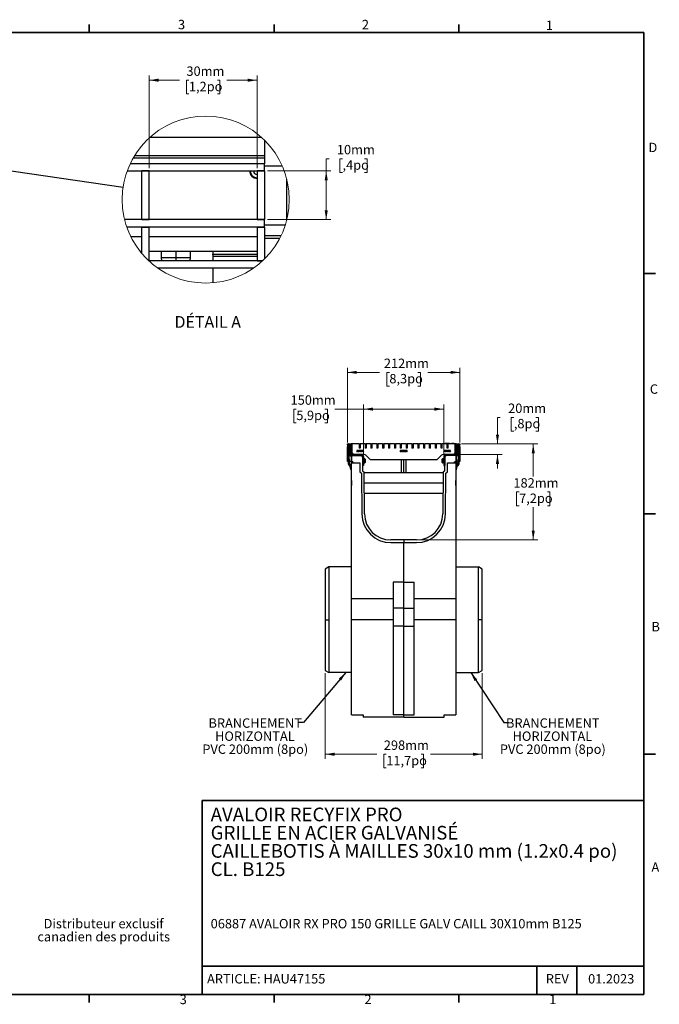
# Model space of a CAD drawing. Units: millimetres. Extents: x 88 to 2941, y 50 to 1918.
# Drawn here: x 1730 to 2941, y 51 to 1917 of the extents above; entities that cross this region are included whole.
import ezdxf

# ---------------------------------------------------------------- set-up
doc = ezdxf.new("R2010")
doc.units = ezdxf.units.MM
doc.header["$LTSCALE"] = 7
doc.styles.add('SLDTEXTSTYLE0', font='TXT', dxfattribs={"width": 0.7})
doc.dimstyles.new('SLDDIMSTYLE0', dxfattribs={"dimtxt": 17.78, "dimasz": 17.78, "dimexe": 0, "dimexo": 0.0625, "dimgap": 4.445, "dimtad": 0, "dimtih": 1, "dimtoh": 1, "dimdec": 0, "dimrnd": 1e-09, "dimzin": 12, "dimdsep": 46, "dimtxsty": 'SLDTEXTSTYLE0', "dimsah": 1, "dimcen": 0.09, "dimadec": 0, "dimazin": 3, "dimtfac": 1, "dimtdec": 4, "dimtofl": 0, "dimtmove": 0, "dimatfit": 3, "dimfxl": 1, "dimfrac": 2, "dimtolj": 1, "dimtzin": 12, "dimarcsym": 0})
doc.dimstyles.new('SLDDIMSTYLE1', dxfattribs={"dimtxt": 17.78, "dimasz": 17.78, "dimexe": 0, "dimexo": 0.0625, "dimgap": 4.445, "dimtad": 0, "dimtih": 1, "dimtoh": 1, "dimdec": 0, "dimrnd": 1e-09, "dimzin": 12, "dimdsep": 46, "dimtxsty": 'SLDTEXTSTYLE0', "dimsah": 1, "dimcen": 0.09, "dimadec": 0, "dimazin": 3, "dimtfac": 1, "dimtdec": 4, "dimtmove": 0, "dimatfit": 0, "dimfxl": 1, "dimfrac": 2, "dimtolj": 1, "dimtzin": 12, "dimarcsym": 0})
doc.dimstyles.new('SLDDIMSTYLE2', dxfattribs={"dimtxt": 0.18, "dimasz": 17.78, "dimexe": 0, "dimexo": 0.0625, "dimgap": 0, "dimtad": 0, "dimtih": 1, "dimtoh": 1, "dimdec": 0, "dimrnd": 1e-09, "dimzin": 0, "dimdsep": 46, "dimtxsty": 'Standard', "dimsah": 1, "dimcen": 0.09, "dimadec": 0, "dimazin": 0, "dimtfac": 17.78, "dimtdec": 0, "dimtofl": 0, "dimtmove": 0, "dimatfit": 3, "dimfxl": 1, "dimfrac": 2, "dimtolj": 1, "dimtzin": 0, "dimarcsym": 0})
doc.dimstyles.new('SLDDIMSTYLE3', dxfattribs={"dimtxt": 0.18, "dimasz": 17.78, "dimexe": 0, "dimexo": 0.0625, "dimgap": 0, "dimtad": 0, "dimtih": 1, "dimtoh": 1, "dimdec": 0, "dimrnd": 1e-09, "dimzin": 0, "dimdsep": 46, "dimtxsty": 'Standard', "dimblk1": 'NONE', "dimblk2": 'NONE', "dimsah": 1, "dimcen": 0.09, "dimadec": 0, "dimazin": 0, "dimtfac": 17.78, "dimtdec": 0, "dimtofl": 0, "dimtmove": 0, "dimatfit": 3, "dimldrblk": 'NONE', "dimfxl": 1, "dimfrac": 2, "dimtolj": 1, "dimtzin": 0, "dimarcsym": 0})
doc.dimstyles.new('SLDDIMSTYLE4', dxfattribs={"dimtxt": 17.78, "dimasz": 17.78, "dimexe": 0, "dimexo": 0.0625, "dimgap": 4.445, "dimtad": 0, "dimtih": 1, "dimtoh": 1, "dimdec": 0, "dimlfac": 0.142857, "dimrnd": 1e-09, "dimzin": 12, "dimdsep": 46, "dimtxsty": 'SLDTEXTSTYLE0', "dimsah": 1, "dimcen": 0.09, "dimadec": 0, "dimazin": 3, "dimtfac": 1, "dimtdec": 4, "dimtofl": 0, "dimtmove": 0, "dimatfit": 3, "dimfxl": 1, "dimfrac": 2, "dimtolj": 1, "dimtzin": 12, "dimarcsym": 0})

# ---------------------------------------------------------------- blocks, each defined once
blk = doc.blocks.new('_D_6')
at = {"color": 7, "linetype": 'Continuous', "lineweight": 0}
for p, q in [((2253.7, 1178.7), (2248.9, 1178.7)), ((2248.9, 1178.7), (2248.9, 1152.7)), ((2307.7, 1178.7), (2312.5, 1178.7)), ((2312.5, 1178.7), (2312.5, 1152.7)), ((2381.3, 1178.7), (2326.9, 1178.7)), ((2381.3, 1094.1), (2381.3, 1187.6)), ((2532.9, 1178.7), (2381.3, 1178.7)), ((2532.9, 1094.1), (2532.9, 1187.6)), ((2248.9, 1152.7), (2253.7, 1152.7)), ((2312.5, 1152.7), (2307.7, 1152.7))]:
    blk.add_line(p, q, dxfattribs=at)
at = {"color": 7, "linetype": 'Continuous', "lineweight": 18}
for points in [[(2381.3, 1178.7), (2399.1, 1175.7), (2399.1, 1181.7)], [(2532.9, 1178.7), (2515.1, 1181.7), (2515.1, 1175.7)]]:
    blk.add_solid(points, dxfattribs=at)
at = {"color": 7, "linetype": 'Continuous', "lineweight": 18, "char_height": 17.78, "attachment_point": 1, "style": 'SLDTEXTSTYLE0'}
for s, insert in [('150mm', (2242.9, 1204.8)), ('5,9po', (2253.7, 1175.7))]:
    blk.add_mtext(s, dxfattribs=dict(at, insert=insert))
blk = doc.blocks.new('_D_7')
at = {"color": 7, "linetype": 'Continuous', "lineweight": 0}
for p, q in [((2350.5, 1115.4), (2350.5, 1257.2)), ((2563.7, 1115.4), (2563.7, 1257.2)), ((2350.5, 1248.3), (2411.1, 1248.3)), ((2430, 1248.3), (2425.3, 1248.3)), ((2425.3, 1248.3), (2425.3, 1222.4)), ((2484.2, 1248.3), (2488.9, 1248.3)), ((2488.9, 1248.3), (2488.9, 1222.4)), ((2563.7, 1248.3), (2503.1, 1248.3)), ((2425.3, 1222.4), (2430, 1222.4)), ((2488.9, 1222.4), (2484.2, 1222.4))]:
    blk.add_line(p, q, dxfattribs=at)
at = {"color": 7, "linetype": 'Continuous', "lineweight": 18}
for points in [[(2350.5, 1248.3), (2368.3, 1245.4), (2368.3, 1251.3)], [(2563.7, 1248.3), (2545.9, 1251.3), (2545.9, 1245.4)]]:
    blk.add_solid(points, dxfattribs=at)
at = {"color": 7, "linetype": 'Continuous', "lineweight": 18, "char_height": 17.78, "attachment_point": 1, "style": 'SLDTEXTSTYLE0'}
for s, insert in [('212mm', (2419.6, 1274.4)), ('8,3po', (2430, 1245.3))]:
    blk.add_mtext(s, dxfattribs=dict(at, insert=insert))
blk = doc.blocks.new('_D_8')
at = {"color": 7, "linetype": 'Continuous', "lineweight": 0}
for p, q in [((2308.3, 678.4), (2308.3, 515.9)), ((2605.9, 678.4), (2605.9, 515.9)), ((2308.3, 524.7), (2406.1, 524.7)), ((2424.2, 524.7), (2419.4, 524.7)), ((2419.4, 524.7), (2419.4, 498.8)), ((2490, 524.7), (2494.8, 524.7)), ((2494.8, 524.7), (2494.8, 498.8)), ((2605.9, 524.7), (2508.1, 524.7)), ((2419.4, 498.8), (2424.2, 498.8)), ((2494.8, 498.8), (2490, 498.8))]:
    blk.add_line(p, q, dxfattribs=at)
at = {"color": 7, "linetype": 'Continuous', "lineweight": 18}
for points in [[(2308.3, 524.7), (2326.1, 521.8), (2326.1, 527.7)], [(2605.9, 524.7), (2588.1, 527.7), (2588.1, 521.8)]]:
    blk.add_solid(points, dxfattribs=at)
at = {"color": 7, "linetype": 'Continuous', "lineweight": 18, "char_height": 17.78, "attachment_point": 1, "style": 'SLDTEXTSTYLE0'}
for s, insert in [('298mm', (2419.5, 550.8)), ('11,7po', (2424.2, 521.7))]:
    blk.add_mtext(s, dxfattribs=dict(at, insert=insert))
blk = doc.blocks.new('_D_9')
at = {"color": 7, "linetype": 'Continuous', "lineweight": 0}
for p, q in [((2640.1, 1163.1), (2634.8, 1163.1)), ((2634.8, 1163.1), (2634.8, 1112.7)), ((2665.8, 1163.1), (2661, 1163.1)), ((2661, 1163.1), (2661, 1137.2)), ((2707.4, 1163.1), (2712.2, 1163.1)), ((2712.2, 1163.1), (2712.2, 1137.2)), ((2661, 1137.2), (2665.8, 1137.2)), ((2712.2, 1137.2), (2707.4, 1137.2)), ((2566.5, 1112.7), (2643.7, 1112.7)), ((2561.5, 1092.7), (2643.7, 1092.7)), ((2634.8, 1092.7), (2634.8, 1066.1))]:
    blk.add_line(p, q, dxfattribs=at)
at = {"color": 7, "linetype": 'Continuous', "lineweight": 18}
for points in [[(2634.8, 1112.7), (2637.7, 1130.4), (2631.8, 1130.4)], [(2634.8, 1092.7), (2631.8, 1075), (2637.7, 1075)]]:
    blk.add_solid(points, dxfattribs=at)
at = {"color": 7, "linetype": 'Continuous', "lineweight": 18, "char_height": 17.78, "attachment_point": 1, "style": 'SLDTEXTSTYLE0'}
for s, insert in [('20mm', (2655, 1189.2)), (',8po', (2665.8, 1160.1))]:
    blk.add_mtext(s, dxfattribs=dict(at, insert=insert))
blk = doc.blocks.new('_D_10')
at = {"color": 7, "linetype": 'Continuous', "lineweight": 0}
for p, q in [((2566.5, 1112.7), (2711.4, 1112.7)), ((2702.5, 1112.7), (2702.5, 1050.8)), ((2675.8, 1021.7), (2671, 1021.7)), ((2671, 1021.7), (2671, 995.7)), ((2729.3, 1021.7), (2734.1, 1021.7)), ((2734.1, 1021.7), (2734.1, 995.7)), ((2671, 995.7), (2675.8, 995.7)), ((2702.5, 930.7), (2702.5, 992.6)), ((2734.1, 995.7), (2729.3, 995.7)), ((2486.8, 930.7), (2711.4, 930.7))]:
    blk.add_line(p, q, dxfattribs=at)
at = {"color": 7, "linetype": 'Continuous', "lineweight": 18}
for points in [[(2702.5, 1112.7), (2699.6, 1094.9), (2705.5, 1094.9)], [(2702.5, 930.7), (2705.5, 948.5), (2699.6, 948.5)]]:
    blk.add_solid(points, dxfattribs=at)
at = {"color": 7, "linetype": 'Continuous', "lineweight": 18, "char_height": 17.78, "attachment_point": 1, "style": 'SLDTEXTSTYLE0'}
for s, insert in [('182mm', (2665, 1047.8)), ('7,2po', (2675.8, 1018.7))]:
    blk.add_mtext(s, dxfattribs=dict(at, insert=insert))
blk = doc.blocks.new('_None')
blk = doc.blocks.new('_D_11')
at = {"color": 7, "linetype": 'Continuous', "lineweight": 0}
for p, q in [((2315.7, 1653.2), (2310.4, 1653.2)), ((2310.4, 1653.2), (2310.4, 1630)), ((2341.2, 1653.2), (2336.4, 1653.2)), ((2336.4, 1653.2), (2336.4, 1627.2)), ((2383.1, 1653.2), (2387.9, 1653.2)), ((2387.9, 1653.2), (2387.9, 1627.2)), ((2198.9, 1630), (2319.3, 1630)), ((2310.4, 1537.7), (2310.4, 1630)), ((2336.4, 1627.2), (2341.2, 1627.2)), ((2387.9, 1627.2), (2383.1, 1627.2)), ((2198.9, 1537.7), (2319.3, 1537.7))]:
    blk.add_line(p, q, dxfattribs=at)
at = {"color": 7, "linetype": 'Continuous', "lineweight": 18}
for points in [[(2310.4, 1630), (2307.4, 1612.2), (2313.3, 1612.2)], [(2310.4, 1537.7), (2313.3, 1555.5), (2307.4, 1555.5)]]:
    blk.add_solid(points, dxfattribs=at)
at = {"color": 7, "linetype": 'Continuous', "lineweight": 18, "char_height": 17.78, "attachment_point": 1, "style": 'SLDTEXTSTYLE0'}
for s, insert in [('10mm', (2330.6, 1679.3)), (',4po', (2341.2, 1650.1))]:
    blk.add_mtext(s, dxfattribs=dict(at, insert=insert))
blk = doc.blocks.new('_D_12')
at = {"color": 7, "linetype": 'Continuous', "lineweight": 0}
for p, q in [((1975, 1635.3), (1975, 1810.8)), ((2179.5, 1635.3), (2179.5, 1810.8)), ((1975, 1801.9), (2032.2, 1801.9)), ((2050.3, 1801.9), (2045.5, 1801.9)), ((2045.5, 1801.9), (2045.5, 1776)), ((2104.2, 1801.9), (2108.9, 1801.9)), ((2108.9, 1801.9), (2108.9, 1776)), ((2179.5, 1801.9), (2122.2, 1801.9)), ((2045.5, 1776), (2050.3, 1776)), ((2108.9, 1776), (2104.2, 1776))]:
    blk.add_line(p, q, dxfattribs=at)
at = {"color": 7, "linetype": 'Continuous', "lineweight": 18}
for points in [[(1975, 1801.9), (1992.7, 1799), (1992.7, 1804.9)], [(2179.5, 1801.9), (2161.7, 1804.9), (2161.7, 1799)]]:
    blk.add_solid(points, dxfattribs=at)
at = {"color": 7, "linetype": 'Continuous', "lineweight": 18, "char_height": 17.78, "attachment_point": 1, "style": 'SLDTEXTSTYLE0'}
for s, insert in [('30mm', (2045.6, 1828)), ('1,2po', (2050.3, 1798.9))]:
    blk.add_mtext(s, dxfattribs=dict(at, insert=insert))

msp = doc.modelspace()

# ---------------------------------------------------------------- linework, layer by layer
at = {"color": 7, "linetype": 'Continuous', "lineweight": 35}
for p, q in [((1861.5, 1892.2), (1861.5, 1907.2)), ((2211.6, 1892.2), (2211.6, 1907.2)), ((2561.6, 1892.2), (2561.6, 1907.2)), ((111.3, 1892.2), (2911.7, 1892.2)), ((2911.7, 69.7), (2911.7, 1892.2)), ((2911.7, 1435.8), (2933.9, 1435.8)), ((2933.9, 980.2), (2911.7, 980.2)), ((2933.9, 524.6), (2911.7, 524.6)), ((2911.5, 437.2), (2075.1, 437.2)), ((2075.1, 437.2), (2075.1, 69.7)), ((2075.1, 123.1), (2911.5, 123.1)), ((2709.3, 69.7), (2709.3, 123.1)), ((2785, 69.7), (2785, 123.1)), ((2911.7, 69.7), (111.3, 69.7)), ((1861.5, 54.6), (1861.5, 69.7)), ((1861.5, 69.7), (1861.5, 54.6)), ((2211.6, 54.6), (2211.6, 69.7)), ((2561.6, 54.6), (2561.6, 69.7))]:
    msp.add_line(p, q, dxfattribs=at)
at = {"color": 7, "linetype": 'Continuous', "lineweight": 25}
for p, q in [((2187.7, 1693.7), (1976.5, 1693.7)), ((2193.5, 1688.2), (2193.5, 1658.7)), ((1939.2, 1644), (2193.5, 1644)), ((1945, 1654.9), (2193.5, 1654.9)), ((2193.5, 1658.7), (1947.3, 1658.7)), ((2193.5, 1658.7), (2193.5, 1654.9)), ((2193.5, 1654.9), (2193.5, 1643.8)), ((2193.5, 1630), (2193.5, 1644)), ((1933.4, 1630), (2193.5, 1630)), ((1975, 1630), (1961, 1630)), ((1961, 1537.7), (1961, 1630)), ((1975, 1537.7), (1975, 1630)), ((2179.5, 1630), (2179.5, 1537.7)), ((2193.5, 1630), (2179.5, 1630)), ((2227.2, 1639.1), (2193.5, 1639.1)), ((2193.5, 1630), (2193.5, 1537.7)), ((2235.5, 1537), (2235.5, 1614.7)), ((2193.5, 1537.7), (1928.5, 1537.7)), ((1961, 1537.7), (1975, 1537.7)), ((2179.5, 1537.7), (2193.5, 1537.7)), ((2193.5, 1523.7), (2193.5, 1537.7)), ((2193.5, 1523.7), (1932.7, 1523.7)), ((1961, 1523.7), (1975, 1523.7)), ((1961, 1474), (1961, 1523.7)), ((1975, 1460), (1975, 1523.7)), ((2179.5, 1523.7), (2193.5, 1523.7)), ((2179.5, 1523.7), (2179.5, 1460)), ((2232.7, 1527.1), (2193.5, 1527.1)), ((2193.5, 1523.7), (2193.5, 1463.5)), ((1940.1, 1506.1), (1961, 1506.1)), ((1975, 1506.1), (2179.5, 1506.1)), ((2193.5, 1507.4), (2224.8, 1507.4)), ((2193.5, 1502.7), (2222.5, 1502.7)), ((1957.7, 1478.1), (1961, 1478.1)), ((1975, 1478.1), (2179.5, 1478.1)), ((1997.5, 1478.1), (1997.5, 1465.5)), ((2025.5, 1478.1), (2025.5, 1465.5)), ((2053.5, 1465.5), (2053.5, 1478.1)), ((2095.5, 1478.1), (2095.5, 1472.6)), ((2189.9, 1460), (1974.3, 1460)), ((1974.3, 1460), (1975, 1460)), ((2025.5, 1465.5), (1997.5, 1465.5)), ((2053.5, 1465.5), (2025.5, 1465.5)), ((2025.5, 1465.5), (2025.5, 1460)), ((2095.5, 1472.6), (2179.5, 1472.6)), ((2095.5, 1471.3), (2095.5, 1472.6)), ((2095.5, 1471.3), (2095.5, 1460)), ((2179.5, 1467.7), (2095.5, 1467.7)), ((2179.5, 1460), (2189.9, 1460)), ((2172.5, 1446), (1991.7, 1446)), ((2095.5, 1446), (2095.5, 1418.2)), ((2350.5, 1110.1), (2351.7, 1075.6)), ((2352.5, 1110.1), (2350.5, 1110.1)), ((2350.6, 1110.9), (2350.6, 1112.7)), ((2350.6, 1112.7), (2357.6, 1112.7)), ((2350.6, 1083), (2350.6, 1107)), ((2352.5, 1110.1), (2353.7, 1075.6)), ((2353.3, 1101.8), (2353.8, 1101.8)), ((2353.3, 1101.8), (2353.3, 1093)), ((2353.5, 1110.2), (2355.5, 1110.2)), ((2353.5, 1110.2), (2354, 1094.6)), ((2353.8, 1101.3), (2353.8, 1093)), ((2355.5, 1110.2), (2356, 1094.7)), ((2359.6, 1112.7), (2357.6, 1112.7)), ((2357.6, 1092.7), (2357.6, 1112.7)), ((2359.6, 1095.7), (2359.6, 1112.7)), ((2372.8, 1112.7), (2359.6, 1112.7)), ((2359.6, 1092.7), (2359.6, 1112.7)), ((2368.3, 1101.2), (2368.9, 1101.2)), ((2369.4, 1099.6), (2368.3, 1101.2)), ((2368.9, 1101.2), (2369.5, 1100.4)), ((2371.2, 1101.2), (2370, 1099.6)), ((2370, 1100.4), (2370.6, 1101.2)), ((2370.6, 1101.2), (2371.2, 1101.2)), ((2371.6, 1101.2), (2372.2, 1101.2)), ((2372.7, 1099.6), (2371.6, 1101.2)), ((2372.2, 1101.2), (2372.8, 1100.4)), ((2372.8, 1112.7), (2374.8, 1112.7)), ((2372.8, 1112.7), (2372.8, 1104.7)), ((2374.8, 1104.7), (2372.8, 1104.7)), ((2373.2, 1100.4), (2373.8, 1101.2)), ((2374.4, 1101.2), (2373.3, 1099.6)), ((2373.8, 1101.2), (2374.4, 1101.2)), ((2374.8, 1112.7), (2374.8, 1104.7)), ((2383.9, 1112.7), (2374.8, 1112.7)), ((2374.8, 1101.2), (2375.4, 1101.2)), ((2375.9, 1099.6), (2374.8, 1101.2)), ((2375.4, 1101.2), (2376, 1100.4)), ((2376.4, 1100.4), (2377, 1101.2)), ((2377.6, 1101.2), (2376.5, 1099.6)), ((2377, 1101.2), (2377.6, 1101.2)), ((2378, 1101.2), (2378.6, 1101.2)), ((2379.1, 1099.6), (2378, 1101.2)), ((2378.6, 1101.2), (2379.2, 1100.4)), ((2379.6, 1100.4), (2380.3, 1101.2)), ((2380.9, 1101.2), (2379.7, 1099.6)), ((2380.3, 1101.2), (2380.9, 1101.2)), ((2383.9, 1112.7), (2385.9, 1112.7)), ((2383.9, 1112.7), (2383.9, 1104.7)), ((2385.9, 1104.7), (2383.9, 1104.7)), ((2385.9, 1112.7), (2385.9, 1104.7)), ((2395, 1112.7), (2385.9, 1112.7)), ((2395, 1112.7), (2395, 1104.7)), ((2395, 1112.7), (2397, 1112.7)), ((2397, 1104.7), (2395, 1104.7)), ((2397, 1112.7), (2397, 1104.7)), ((2406.1, 1112.7), (2397, 1112.7)), ((2406.1, 1112.7), (2406.1, 1104.7)), ((2406.1, 1112.7), (2408.1, 1112.7)), ((2408.1, 1104.7), (2406.1, 1104.7)), ((2408.1, 1112.7), (2408.1, 1104.7)), ((2417.2, 1112.7), (2408.1, 1112.7)), ((2417.2, 1112.7), (2417.2, 1104.7)), ((2417.2, 1112.7), (2419.2, 1112.7)), ((2419.2, 1104.7), (2417.2, 1104.7)), ((2419.2, 1112.7), (2419.2, 1104.7)), ((2428.3, 1112.7), (2419.2, 1112.7)), ((2428.3, 1112.7), (2428.3, 1104.7)), ((2428.3, 1112.7), (2430.3, 1112.7)), ((2430.3, 1104.7), (2428.3, 1104.7)), ((2430.3, 1112.7), (2430.3, 1104.7)), ((2439.4, 1112.7), (2430.3, 1112.7)), ((2439.4, 1112.7), (2439.4, 1104.7)), ((2439.4, 1112.7), (2441.4, 1112.7)), ((2441.4, 1104.7), (2439.4, 1104.7)), ((2441.4, 1112.7), (2441.4, 1104.7)), ((2450.5, 1112.7), (2441.4, 1112.7)), ((2450.5, 1112.7), (2452.5, 1112.7)), ((2450.5, 1112.7), (2450.5, 1104.7)), ((2452.5, 1104.7), (2450.5, 1104.7)), ((2450.8, 1101.2), (2451.4, 1101.2)), ((2451.9, 1099.6), (2450.8, 1101.2)), ((2451.4, 1101.2), (2452, 1100.4)), ((2452.5, 1112.7), (2452.5, 1104.7)), ((2461.7, 1112.7), (2452.5, 1112.7)), ((2453.7, 1101.2), (2452.5, 1099.6)), ((2452.5, 1100.4), (2453.1, 1101.2)), ((2453.1, 1101.2), (2453.7, 1101.2)), ((2454.1, 1101.2), (2454.7, 1101.2)), ((2455.2, 1099.6), (2454.1, 1101.2)), ((2454.7, 1101.2), (2455.3, 1100.4)), ((2455.7, 1100.4), (2456.3, 1101.2)), ((2456.9, 1101.2), (2455.8, 1099.6)), ((2456.3, 1101.2), (2456.9, 1101.2)), ((2457.3, 1101.2), (2457.9, 1101.2)), ((2458.4, 1099.6), (2457.3, 1101.2)), ((2457.9, 1101.2), (2458.5, 1100.4)), ((2458.9, 1100.4), (2459.5, 1101.2)), ((2460.1, 1101.2), (2459, 1099.6)), ((2459.5, 1101.2), (2460.1, 1101.2)), ((2460.5, 1101.2), (2461.1, 1101.2)), ((2461.6, 1099.6), (2460.5, 1101.2)), ((2461.1, 1101.2), (2461.7, 1100.4)), ((2461.7, 1112.7), (2463.7, 1112.7)), ((2461.7, 1112.7), (2461.7, 1104.7)), ((2463.7, 1104.7), (2461.7, 1104.7)), ((2462.1, 1100.4), (2462.8, 1101.2)), ((2463.4, 1101.2), (2462.2, 1099.6)), ((2462.8, 1101.2), (2463.4, 1101.2)), ((2463.7, 1112.7), (2463.7, 1104.7)), ((2472.8, 1112.7), (2463.7, 1112.7)), ((2472.8, 1112.7), (2472.8, 1104.7)), ((2472.8, 1112.7), (2474.8, 1112.7)), ((2474.8, 1104.7), (2472.8, 1104.7)), ((2474.8, 1112.7), (2474.8, 1104.7)), ((2483.9, 1112.7), (2474.8, 1112.7)), ((2483.9, 1112.7), (2483.9, 1104.7)), ((2483.9, 1112.7), (2485.9, 1112.7)), ((2485.9, 1104.7), (2483.9, 1104.7)), ((2485.9, 1112.7), (2485.9, 1104.7)), ((2495, 1112.7), (2485.9, 1112.7)), ((2495, 1104.7), (2495, 1112.7)), ((2495, 1112.7), (2497, 1112.7)), ((2497, 1104.7), (2495, 1104.7)), ((2497, 1104.7), (2497, 1112.7)), ((2506.1, 1112.7), (2497, 1112.7)), ((2506.1, 1104.7), (2506.1, 1112.7)), ((2506.1, 1112.7), (2508.1, 1112.7)), ((2508.1, 1104.7), (2506.1, 1104.7)), ((2508.1, 1104.7), (2508.1, 1112.7)), ((2517.2, 1112.7), (2508.1, 1112.7)), ((2517.2, 1104.7), (2517.2, 1112.7)), ((2517.2, 1112.7), (2519.2, 1112.7)), ((2519.2, 1104.7), (2517.2, 1104.7)), ((2519.2, 1104.7), (2519.2, 1112.7)), ((2528.3, 1112.7), (2519.2, 1112.7)), ((2528.3, 1104.7), (2528.3, 1112.7)), ((2528.3, 1112.7), (2530.3, 1112.7)), ((2530.3, 1104.7), (2528.3, 1104.7)), ((2530.3, 1104.7), (2530.3, 1112.7)), ((2539.4, 1112.7), (2530.3, 1112.7)), ((2531.6, 1112.7), (2531.6, 1113.5)), ((2531.6, 1113.5), (2556.6, 1113.5)), ((2533.3, 1101.2), (2533.9, 1101.2)), ((2534.4, 1099.6), (2533.3, 1101.2)), ((2533.9, 1101.2), (2534.5, 1100.4)), ((2536.2, 1101.2), (2535, 1099.6)), ((2535, 1100.4), (2535.6, 1101.2)), ((2535.1, 1114), (2535.1, 1113.5)), ((2535.1, 1114), (2543.6, 1114)), ((2535.6, 1101.2), (2536.2, 1101.2)), ((2536.6, 1101.2), (2537.2, 1101.2)), ((2537.7, 1099.6), (2536.6, 1101.2)), ((2537.2, 1101.2), (2537.8, 1100.4)), ((2538.2, 1100.4), (2538.8, 1101.2)), ((2539.4, 1101.2), (2538.3, 1099.6)), ((2538.8, 1101.2), (2539.4, 1101.2)), ((2539.4, 1112.7), (2541.4, 1112.7)), ((2539.4, 1104.7), (2539.4, 1112.7)), ((2541.4, 1104.7), (2539.4, 1104.7)), ((2539.8, 1101.2), (2540.4, 1101.2)), ((2540.9, 1099.6), (2539.8, 1101.2)), ((2540.4, 1101.2), (2541, 1100.4)), ((2541.4, 1104.7), (2541.4, 1112.7)), ((2554.6, 1112.7), (2541.4, 1112.7)), ((2541.4, 1100.4), (2542, 1101.2)), ((2542.6, 1101.2), (2541.5, 1099.6)), ((2542, 1101.2), (2542.6, 1101.2)), ((2543, 1101.2), (2543.6, 1101.2)), ((2544.1, 1099.6), (2543, 1101.2)), ((2543.6, 1114), (2543.6, 1113.5)), ((2543.6, 1114), (2543.6, 1114)), ((2543.6, 1114), (2543.6, 1113.5)), ((2543.6, 1101.2), (2544.2, 1100.4)), ((2543.7, 1114), (2543.7, 1113.5)), ((2544.6, 1100.4), (2545.3, 1101.2)), ((2545.9, 1101.2), (2544.7, 1099.6)), ((2545.3, 1101.2), (2545.9, 1101.2)), ((2548, 1114), (2548, 1113.5)), ((2548.1, 1114), (2548.1, 1113.5)), ((2548.1, 1114), (2552.1, 1114)), ((2552.1, 1114), (2552.1, 1113.5)), ((2552.1, 1114), (2552.1, 1113.5)), ((2554.6, 1095.7), (2554.6, 1112.7)), ((2554.6, 1112.7), (2554.6, 1092.7)), ((2554.6, 1112.7), (2556.6, 1112.7)), ((2556.6, 1112.7), (2556.6, 1113.5)), ((2556.6, 1112.7), (2556.6, 1092.7)), ((2556.6, 1112.7), (2563.6, 1112.7)), ((2558.7, 1110.2), (2558.2, 1094.7)), ((2560.7, 1110.2), (2558.7, 1110.2)), ((2560.7, 1110.2), (2560.2, 1094.6)), ((2560.9, 1101.8), (2560.4, 1101.8)), ((2560.4, 1101.3), (2560.4, 1093)), ((2560.5, 1075.6), (2561.7, 1110.1)), ((2560.9, 1101.8), (2560.9, 1093)), ((2561.7, 1110.1), (2563.7, 1110.1)), ((2562.5, 1075.6), (2563.7, 1110.1)), ((2563.6, 1112.7), (2563.6, 1110.9)), ((2563.6, 1107), (2563.6, 1083)), ((2351.4, 1083.2), (2350.1, 1082.9)), ((2350.3, 1082.4), (2350.1, 1082.9)), ((2351.4, 1082.6), (2350.3, 1082.4)), ((2350.6, 1079.7), (2350.6, 1082.4)), ((2353.3, 1093), (2353.8, 1093)), ((2353.9, 1092.7), (2353.6, 1092.3)), ((2353.6, 1092.3), (2355.3, 1090.6)), ((2353.9, 1092.7), (2355.7, 1091)), ((2354, 1094.6), (2356, 1094.7)), ((2355.3, 1090.6), (2355.7, 1091)), ((2356, 1090.8), (2356, 1090.3)), ((2356, 1090.8), (2357.2, 1090.8)), ((2356, 1090.3), (2357.3, 1090.3)), ((2357.3, 1090.3), (2357.3, 1090.8)), ((2359.6, 1092.7), (2357.6, 1092.7)), ((2357.8, 1089.8), (2357.8, 1075.8)), ((2358.3, 1089.8), (2357.8, 1089.8)), ((2358, 1092.7), (2358, 1090.7)), ((2358, 1092.7), (2377.3, 1092.7)), ((2358, 1090.7), (2377.3, 1090.7)), ((2376.3, 1090.7), (2358.3, 1090.7)), ((2358.3, 1090.7), (2358.3, 1076.7)), ((2362.6, 1092.7), (2359.6, 1095.7)), ((2382, 1092.7), (2362.6, 1092.7)), ((2368.2, 1097.7), (2369.4, 1099.6)), ((2368.8, 1097.7), (2368.2, 1097.7)), ((2369.6, 1098.9), (2368.8, 1097.7)), ((2370.7, 1097.7), (2369.9, 1099)), ((2370, 1099.6), (2371.3, 1097.7)), ((2371.3, 1097.7), (2370.7, 1097.7)), ((2371.4, 1097.7), (2372.7, 1099.6)), ((2372, 1097.7), (2371.4, 1097.7)), ((2372.8, 1098.9), (2372, 1097.7)), ((2374, 1097.7), (2373.1, 1099)), ((2373.3, 1099.6), (2374.6, 1097.7)), ((2374.6, 1097.7), (2374, 1097.7)), ((2374.6, 1097.7), (2375.9, 1099.6)), ((2375.2, 1097.7), (2374.6, 1097.7)), ((2376, 1098.9), (2375.2, 1097.7)), ((2377.2, 1097.7), (2376.4, 1099)), ((2376.5, 1099.6), (2377.8, 1097.7)), ((2377.1, 1090.6), (2377.1, 1090.7)), ((2377.8, 1097.7), (2377.2, 1097.7)), ((2377.3, 1090.7), (2377.3, 1092.7)), ((2377.8, 1097.7), (2379.1, 1099.6)), ((2378.5, 1097.7), (2377.8, 1097.7)), ((2379.3, 1098.9), (2378.5, 1097.7)), ((2379.3, 1088.7), (2379.3, 1071.7)), ((2381.3, 1088.7), (2379.3, 1088.7)), ((2379.3, 1087.7), (2379.3, 1062)), ((2380.4, 1097.7), (2379.6, 1099)), ((2379.7, 1099.6), (2381, 1097.7)), ((2381, 1097.7), (2380.4, 1097.7)), ((2381.3, 1088.7), (2381.3, 1071.7)), ((2381.3, 1084.7), (2383.1, 1084.7)), ((2383.1, 1084.7), (2383.1, 1076.7)), ((2384.1, 1084), (2384.1, 1080.7)), ((2394.1, 1082.7), (2385.6, 1091.3)), ((2520.1, 1082.7), (2394.1, 1082.7)), ((2450.7, 1097.7), (2451.9, 1099.6)), ((2451.3, 1097.7), (2450.7, 1097.7)), ((2452.1, 1098.9), (2451.3, 1097.7)), ((2452.1, 1082.7), (2452.1, 1057.7)), ((2453.2, 1097.7), (2452.4, 1099)), ((2452.5, 1099.6), (2453.8, 1097.7)), ((2453.8, 1097.7), (2453.2, 1097.7)), ((2453.9, 1097.7), (2455.2, 1099.6)), ((2454.5, 1097.7), (2453.9, 1097.7)), ((2455.3, 1098.9), (2454.5, 1097.7)), ((2456.5, 1097.7), (2455.6, 1099)), ((2455.8, 1099.6), (2457.1, 1097.7)), ((2457.1, 1097.7), (2456.5, 1097.7)), ((2457.1, 1097.7), (2458.4, 1099.6)), ((2457.7, 1097.7), (2457.1, 1097.7)), ((2457.1, 1057.7), (2457.1, 1082.7)), ((2458.5, 1098.9), (2457.7, 1097.7)), ((2459.7, 1097.7), (2458.9, 1099)), ((2459, 1099.6), (2460.3, 1097.7)), ((2460.3, 1097.7), (2459.7, 1097.7)), ((2460.3, 1097.7), (2461.6, 1099.6)), ((2461, 1097.7), (2460.3, 1097.7)), ((2461.8, 1098.9), (2461, 1097.7)), ((2462.9, 1097.7), (2462.1, 1099)), ((2462.1, 1057.7), (2462.1, 1082.7)), ((2462.2, 1099.6), (2463.5, 1097.7)), ((2463.5, 1097.7), (2462.9, 1097.7)), ((2520.1, 1082.7), (2528.6, 1091.3)), ((2530.1, 1080.7), (2530.1, 1084)), ((2531.1, 1076.7), (2531.1, 1084.7)), ((2532.9, 1084.7), (2531.1, 1084.7)), ((2551.6, 1092.7), (2532.2, 1092.7)), ((2532.9, 1088.7), (2532.9, 1071.7)), ((2534.9, 1088.7), (2532.9, 1088.7)), ((2533.2, 1097.7), (2534.4, 1099.6)), ((2533.8, 1097.7), (2533.2, 1097.7)), ((2534.6, 1098.9), (2533.8, 1097.7)), ((2535.7, 1097.7), (2534.9, 1099)), ((2534.9, 1088.7), (2534.9, 1071.7)), ((2534.9, 1062), (2534.9, 1087.7)), ((2535, 1099.6), (2536.3, 1097.7)), ((2536.3, 1097.7), (2535.7, 1097.7)), ((2536.4, 1097.7), (2537.7, 1099.6)), ((2537, 1097.7), (2536.4, 1097.7)), ((2536.9, 1092.7), (2536.9, 1090.7)), ((2556.2, 1092.7), (2536.9, 1092.7)), ((2556.2, 1090.7), (2536.9, 1090.7)), ((2537.8, 1098.9), (2537, 1097.7)), ((2537.1, 1090.7), (2537.1, 1090.6)), ((2555.9, 1090.7), (2537.9, 1090.7)), ((2539, 1097.7), (2538.1, 1099)), ((2538.3, 1099.6), (2539.6, 1097.7)), ((2539.6, 1097.7), (2539, 1097.7)), ((2539.6, 1097.7), (2540.9, 1099.6)), ((2540.2, 1097.7), (2539.6, 1097.7)), ((2541, 1098.9), (2540.2, 1097.7)), ((2542.2, 1097.7), (2541.4, 1099)), ((2541.5, 1099.6), (2542.8, 1097.7)), ((2542.8, 1097.7), (2542.2, 1097.7)), ((2542.8, 1097.7), (2544.1, 1099.6)), ((2543.5, 1097.7), (2542.8, 1097.7)), ((2544.3, 1098.9), (2543.5, 1097.7)), ((2545.4, 1097.7), (2544.6, 1099)), ((2544.7, 1099.6), (2546, 1097.7)), ((2546, 1097.7), (2545.4, 1097.7)), ((2551.6, 1092.7), (2554.6, 1095.7)), ((2554.6, 1092.7), (2556.6, 1092.7)), ((2555.9, 1090.7), (2555.9, 1076.7)), ((2556.4, 1089.8), (2555.9, 1089.8)), ((2556.2, 1090.7), (2556.2, 1092.7)), ((2556.4, 1089.8), (2556.4, 1075.8)), ((2556.9, 1090.8), (2556.9, 1090.3)), ((2558.2, 1090.3), (2556.9, 1090.3)), ((2558.2, 1090.8), (2557, 1090.8)), ((2558.2, 1094.7), (2560.2, 1094.6)), ((2558.2, 1090.3), (2558.2, 1090.8)), ((2560.3, 1092.7), (2558.5, 1091)), ((2558.5, 1091), (2558.9, 1090.6)), ((2560.6, 1092.3), (2558.9, 1090.6)), ((2560.6, 1092.3), (2560.3, 1092.7)), ((2560.4, 1093), (2560.9, 1093)), ((2562.7, 1082.6), (2563.9, 1082.4)), ((2562.8, 1083.2), (2564, 1082.9)), ((2563.6, 1082.4), (2563.6, 1079.7)), ((2563.9, 1082.4), (2564, 1082.9)), ((2351.5, 1079.7), (2350.6, 1079.7)), ((2353.7, 1075.6), (2351.7, 1075.6)), ((2355.4, 1073.7), (2353.5, 1081.8)), ((2354.8, 1073.9), (2353.6, 1079.3)), ((2357.8, 1079.7), (2354, 1079.7)), ((2357.1, 1064.3), (2355.4, 1071.7)), ((2357.6, 1064.4), (2355.9, 1071.7)), ((2357.1, 1064.3), (2357.6, 1064.4)), ((2358.8, 1079.4), (2357.6, 1075.2)), ((2357.6, 1075.2), (2358.3, 1075)), ((2357.8, 1072.3), (2357.8, 1064.4)), ((2357.8, 1064.4), (2358.3, 1064.4)), ((2358.3, 819.7), (2358.3, 1076.7)), ((2358.3, 1076.7), (2374.3, 1076.7)), ((2360.7, 1078.8), (2358.8, 1079.4)), ((2360.7, 1078.8), (2360.1, 1076.7)), ((2374.3, 1076.7), (2374.3, 1059.9)), ((2381.3, 1071.7), (2379.3, 1071.7)), ((2381.3, 1076.7), (2383.1, 1076.7)), ((2384.1, 1080.7), (2384.1, 1077.4)), ((2384.1, 1080.7), (2384.5, 1080.7)), ((2384.6, 1082), (2384.6, 1082)), ((2384.6, 1079.5), (2384.6, 1079.5)), ((2529.6, 1082), (2529.6, 1082)), ((2529.6, 1079.5), (2529.6, 1079.5)), ((2530.1, 1080.7), (2529.7, 1080.7)), ((2530.1, 1077.4), (2530.1, 1080.7)), ((2532.9, 1076.7), (2531.1, 1076.7)), ((2532.9, 1071.7), (2534.9, 1071.7)), ((2539.9, 1059.9), (2539.9, 1076.7)), ((2539.9, 1076.7), (2555.9, 1076.7)), ((2553.5, 1078.8), (2555.4, 1079.4)), ((2554, 1076.7), (2553.5, 1078.8)), ((2556.6, 1075.2), (2555.4, 1079.4)), ((2555.9, 1076.7), (2555.9, 819.7)), ((2556.6, 1075.2), (2555.9, 1075)), ((2555.9, 1064.4), (2556.4, 1064.4)), ((2560.2, 1079.7), (2556.4, 1079.7)), ((2556.4, 1072.3), (2556.4, 1064.4)), ((2556.6, 1064.4), (2558.3, 1071.7)), ((2556.6, 1064.4), (2557.1, 1064.3)), ((2557.1, 1064.3), (2558.8, 1071.7)), ((2558.8, 1073.7), (2560.7, 1081.8)), ((2559.4, 1073.9), (2560.6, 1079.3)), ((2560.5, 1075.6), (2562.5, 1075.6)), ((2563.6, 1079.7), (2562.6, 1079.7)), ((2374.3, 1059.9), (2377.1, 1057.1)), ((2377.1, 1057.1), (2377.8, 980.3)), ((2379.3, 1062), (2382.1, 1059.2)), ((2382.8, 980.3), (2382.1, 1059.2)), ((2532.1, 1057.7), (2382.1, 1057.7)), ((2382.1, 1057.7), (2382.3, 1057.7)), ((2532.1, 1059.2), (2531.4, 980.3)), ((2532.1, 1057.7), (2531.9, 1057.7)), ((2534.9, 1062), (2532.1, 1059.2)), ((2536.4, 980.3), (2537.1, 1057.1)), ((2537.1, 1057.1), (2539.9, 1059.9)), ((2358.3, 1043.4), (2358.2, 1043.4)), ((2358.2, 1043.4), (2358.2, 1038.7)), ((2358.2, 1038.7), (2358.2, 1034.1)), ((2358.2, 1038.7), (2358.3, 1038.7)), ((2358.2, 1034.1), (2358.3, 1034.1)), ((2531.9, 1038.7), (2382.3, 1038.7)), ((2556, 1043.4), (2555.9, 1043.4)), ((2556, 1038.7), (2555.9, 1038.7)), ((2555.9, 1034.1), (2556, 1034.1)), ((2556, 1038.7), (2556, 1043.4)), ((2556, 1034.1), (2556, 1038.7)), ((2382.4, 1019.7), (2531.8, 1019.7)), ((2457.1, 930.7), (2432.8, 930.7)), ((2432.8, 925.7), (2457.1, 925.7)), ((2481.4, 930.7), (2457.1, 930.7)), ((2457.1, 930.7), (2457.1, 925.7)), ((2457.1, 925.7), (2481.4, 925.7)), ((2457.1, 850.7), (2457.1, 925.7)), ((2315.2, 879.7), (2308.3, 875.7)), ((2315.2, 879.7), (2315.2, 779.7)), ((2358.3, 879.7), (2315.2, 879.7)), ((2555.9, 879.7), (2599, 879.7)), ((2605.9, 875.7), (2599, 879.7)), ((2599, 779.7), (2599, 879.7)), ((2308.3, 875.7), (2308.3, 779.7)), ((2605.9, 779.7), (2605.9, 875.7)), ((2457.1, 850.7), (2437.1, 850.7)), ((2437.1, 850.7), (2437.1, 801.3)), ((2457.1, 801.3), (2457.1, 850.7)), ((2457.1, 850.7), (2477.1, 850.7)), ((2477.1, 801.3), (2477.1, 850.7)), ((2358.3, 819.7), (2437.1, 819.7)), ((2358.3, 779.7), (2358.3, 819.7)), ((2437.1, 819.7), (2437, 819.7)), ((2437, 819.7), (2437, 815.1)), ((2437, 815.1), (2437, 810.4)), ((2437, 815.1), (2437.1, 815.1)), ((2437, 810.4), (2437.1, 810.4)), ((2477.1, 819.7), (2555.9, 819.7)), ((2555.9, 819.7), (2555.9, 779.7)), ((2457.1, 801.3), (2437.1, 801.3)), ((2437.1, 801.3), (2437.1, 767.3)), ((2457.1, 801.3), (2477.1, 801.3)), ((2457.1, 767.3), (2457.1, 801.3)), ((2477.1, 767.3), (2477.1, 801.3)), ((2308.3, 779.7), (2315.2, 779.7)), ((2308.3, 779.7), (2308.3, 683.7)), ((2315.2, 779.7), (2315.2, 679.7)), ((2437.1, 779.7), (2358.3, 779.7)), ((2358.3, 599.7), (2358.3, 779.7)), ((2457.1, 767.3), (2437.1, 767.3)), ((2437.1, 767.3), (2437.1, 599.7)), ((2457.1, 767.3), (2477.1, 767.3)), ((2457.1, 599.7), (2457.1, 767.3)), ((2555.9, 779.7), (2477.1, 779.7)), ((2477.1, 599.7), (2477.1, 767.3)), ((2555.9, 779.7), (2555.9, 599.7)), ((2599, 679.7), (2599, 779.7)), ((2605.9, 779.7), (2599, 779.7)), ((2605.9, 683.7), (2605.9, 779.7)), ((2308.3, 683.7), (2315.2, 679.7)), ((2358.3, 679.7), (2315.2, 679.7)), ((2555.9, 679.7), (2599, 679.7)), ((2599, 679.7), (2605.9, 683.7)), ((2437.1, 667.4), (2437, 667.4)), ((2437, 667.4), (2437, 662.7)), ((2437, 662.7), (2437, 658.1)), ((2437, 662.7), (2437.1, 662.7)), ((2437, 658.1), (2437.1, 658.1)), ((2358.3, 599.7), (2380.1, 599.7)), ((2380.1, 599.7), (2380.1, 594.7)), ((2457.1, 599.7), (2437.1, 599.7)), ((2457.1, 599.7), (2477.1, 599.7)), ((2457.1, 594.7), (2457.1, 599.7)), ((2534.1, 599.7), (2555.9, 599.7)), ((2534.1, 594.7), (2534.1, 599.7)), ((2457.1, 594.7), (2380.1, 594.7)), ((2457.1, 594.7), (2534.1, 594.7))]:
    msp.add_line(p, q, dxfattribs=at)
at = {"color": 7, "linetype": 'Continuous', "lineweight": 18}
msp.add_circle((2082.1, 1575.8), 158.3, dxfattribs=at)
at = {"color": 7, "linetype": 'Continuous', "lineweight": 25}
for centre, radius, start, end in [((2179.5, 1630), 14, 179.9998, 270), ((2179.5, 1630), 13.1, 180, 269.9998), ((2179.5, 1630), 6.94, 179.9998, 269.9997), ((2179.5, 1630), 0.875, 180.0015, 269.9951), ((2005.1, 1465.5), 7.53, 180.0003, 226.8274), ((2046, 1465.5), 7.53, 313.1726, 359.9997), ((2353, 1110.2), 2.5, 2, 182), ((2353, 1110.2), 0.5, 2, 182), ((2561.2, 1110.2), 2.5, 358, 178), ((2561.2, 1110.2), 0.5, 358, 178), ((2354.3, 1093), 1, 180, 225), ((2354.3, 1093), 0.5, 180, 225), ((2358, 1094.7), 4, 182, 270), ((2356, 1091.3), 1, 225, 270), ((2356, 1091.3), 0.5, 225, 270), ((2358, 1094.7), 2, 182, 270), ((2357.3, 1089.8), 0.5, 0, 90), ((2357.3, 1089.8), 1, 0, 69.658), ((2376.3, 1087.7), 3, 360, 90), ((2377.3, 1088.7), 4, 0, 90), ((2377.3, 1088.7), 2, 0, 90), ((2382, 1087.7), 5, 45, 90), ((2383.1, 1083.7), 1.08, 20.3085, 90), ((2375.2, 1080.7), 9.5, 7.5278, 20.3085), ((2382.8, 1081.7), 1.82, 7.7043, 22.5579), ((2375.3, 1080.8), 9.38, 3.2017, 9.8316), ((2532.2, 1087.7), 5, 90, 135), ((2539, 1080.7), 9.5, 159.6915, 172.4722), ((2538.9, 1080.8), 9.38, 170.1684, 176.7983), ((2531.4, 1081.7), 1.82, 157.4421, 172.2957), ((2531.1, 1083.7), 1.08, 90, 159.6915), ((2536.9, 1088.7), 4, 90, 180), ((2536.9, 1088.7), 2, 90, 180), ((2537.9, 1087.7), 3, 90, 180), ((2556.9, 1089.8), 1, 110.342, 180), ((2556.2, 1094.7), 2, 270, 358), ((2556.2, 1094.7), 4, 270, 358), ((2556.9, 1089.8), 0.5, 90, 180), ((2558.2, 1091.3), 0.5, 270, 315), ((2558.2, 1091.3), 1, 270, 315), ((2559.9, 1093), 0.5, 315, 0), ((2559.9, 1093), 1, 315, 0), ((2355.7, 1075.7), 4, 182, 310.6499), ((2355.7, 1075.7), 2, 182, 344), ((2357.7, 1064.4), 0.6, 193.3298, 0), ((2357.7, 1064.4), 0.1, 193.3298, 0), ((2383.1, 1077.8), 1.08, 270, 339.6915), ((2375.2, 1080.7), 9.5, 339.6915, 352.4722), ((2381.4, 1081.7), 3.26, 343.2376, 354.3871), ((2381.4, 1079.8), 3.26, 5.6129, 16.7624), ((2375.3, 1080.6), 9.38, 350.1684, 356.7983), ((2382.8, 1079.7), 1.82, 337.4421, 352.2957), ((2532.8, 1081.7), 3.26, 185.6129, 196.7624), ((2532.8, 1079.8), 3.26, 163.2376, 174.3871), ((2538.9, 1080.6), 9.38, 183.2017, 189.8316), ((2539, 1080.7), 9.5, 187.5278, 200.3085), ((2531.4, 1079.7), 1.82, 187.7043, 202.5579), ((2531.1, 1077.8), 1.08, 200.3085, 270), ((2558.5, 1075.7), 4, 229.3501, 358), ((2556.5, 1064.4), 0.6, 180, 346.6702), ((2556.5, 1064.4), 0.1, 180, 346.6702), ((2558.5, 1075.7), 2, 196, 358), ((2432.8, 980.7), 55, 180.5, 270), ((2432.8, 980.7), 50, 180.5, 270), ((2481.4, 980.7), 55, 270, 359.5), ((2481.4, 980.7), 50, 270, 359.5)]:
    msp.add_arc(centre, radius, start, end, dxfattribs=at)
for points in [[(2369.5, 1100.4), (2369.6, 1100.3), (2369.6, 1100.3), (2369.7, 1100.2), (2369.7, 1100.1), (2369.7, 1100.1), (2369.7, 1100.1), (2369.7, 1100)], [(2372.8, 1100.4), (2372.8, 1100.3), (2372.8, 1100.3), (2372.9, 1100.2), (2372.9, 1100.1), (2372.9, 1100.1), (2373, 1100.1), (2373, 1100)], [(2376, 1100.4), (2376, 1100.3), (2376.1, 1100.3), (2376.1, 1100.2), (2376.1, 1100.1), (2376.2, 1100.1), (2376.2, 1100.1), (2376.2, 1100)], [(2379.2, 1100.4), (2379.3, 1100.3), (2379.3, 1100.3), (2379.4, 1100.2), (2379.4, 1100.1), (2379.4, 1100.1), (2379.4, 1100.1), (2379.4, 1100)], [(2452, 1100.4), (2452.1, 1100.3), (2452.1, 1100.3), (2452.2, 1100.2), (2452.2, 1100.1), (2452.2, 1100.1), (2452.2, 1100.1), (2452.2, 1100)], [(2455.3, 1100.4), (2455.3, 1100.3), (2455.3, 1100.3), (2455.4, 1100.2), (2455.4, 1100.1), (2455.4, 1100.1), (2455.5, 1100.1), (2455.5, 1100)], [(2458.5, 1100.4), (2458.5, 1100.3), (2458.6, 1100.3), (2458.6, 1100.2), (2458.6, 1100.1), (2458.7, 1100.1), (2458.7, 1100.1), (2458.7, 1100)], [(2461.7, 1100.4), (2461.8, 1100.3), (2461.8, 1100.3), (2461.9, 1100.2), (2461.9, 1100.1), (2461.9, 1100.1), (2461.9, 1100.1), (2461.9, 1100)], [(2534.5, 1100.4), (2534.6, 1100.3), (2534.6, 1100.3), (2534.7, 1100.2), (2534.7, 1100.1), (2534.7, 1100.1), (2534.7, 1100.1), (2534.7, 1100)], [(2537.8, 1100.4), (2537.8, 1100.3), (2537.8, 1100.3), (2537.9, 1100.2), (2537.9, 1100.1), (2537.9, 1100.1), (2538, 1100.1), (2538, 1100)], [(2541, 1100.4), (2541, 1100.3), (2541.1, 1100.3), (2541.1, 1100.2), (2541.1, 1100.1), (2541.2, 1100.1), (2541.2, 1100.1), (2541.2, 1100)], [(2544.2, 1100.4), (2544.3, 1100.3), (2544.3, 1100.3), (2544.4, 1100.2), (2544.4, 1100.1), (2544.4, 1100.1), (2544.4, 1100.1), (2544.4, 1100)]]:
    msp.add_open_spline(points, degree=3, knots=[0, 0, 0, 0, 0.5, 0.5, 0.75, 0.75, 1, 1, 1, 1], dxfattribs=at)
for points in [[(2369.8, 1099.2), (2369.7, 1099.1), (2369.6, 1099), (2369.6, 1098.9)], [(2369.7, 1100), (2369.8, 1100.1), (2369.9, 1100.2), (2370, 1100.4)], [(2369.9, 1099), (2369.8, 1099.1), (2369.8, 1099.1), (2369.8, 1099.2)], [(2373, 1099.2), (2372.9, 1099.1), (2372.9, 1099), (2372.8, 1098.9)], [(2373, 1100), (2373, 1100.1), (2373.1, 1100.2), (2373.2, 1100.4)], [(2373.1, 1099), (2373.1, 1099.1), (2373, 1099.1), (2373, 1099.2)], [(2376.2, 1099.2), (2376.2, 1099.1), (2376.1, 1099), (2376, 1098.9)], [(2376.2, 1100), (2376.3, 1100.1), (2376.3, 1100.2), (2376.4, 1100.4)], [(2376.4, 1099), (2376.3, 1099.1), (2376.3, 1099.1), (2376.2, 1099.2)], [(2379.4, 1099.2), (2379.4, 1099.1), (2379.3, 1099), (2379.3, 1098.9)], [(2379.4, 1100), (2379.5, 1100.1), (2379.6, 1100.2), (2379.6, 1100.4)], [(2379.6, 1099), (2379.5, 1099.1), (2379.5, 1099.1), (2379.4, 1099.2)], [(2452.3, 1099.2), (2452.2, 1099.1), (2452.1, 1099), (2452.1, 1098.9)], [(2452.2, 1100), (2452.3, 1100.1), (2452.4, 1100.2), (2452.5, 1100.4)], [(2452.4, 1099), (2452.3, 1099.1), (2452.3, 1099.1), (2452.3, 1099.2)], [(2455.5, 1099.2), (2455.4, 1099.1), (2455.4, 1099), (2455.3, 1098.9)], [(2455.5, 1100), (2455.5, 1100.1), (2455.6, 1100.2), (2455.7, 1100.4)], [(2455.6, 1099), (2455.6, 1099.1), (2455.5, 1099.1), (2455.5, 1099.2)], [(2458.7, 1099.2), (2458.7, 1099.1), (2458.6, 1099), (2458.5, 1098.9)], [(2458.7, 1100), (2458.8, 1100.1), (2458.8, 1100.2), (2458.9, 1100.4)], [(2458.9, 1099), (2458.8, 1099.1), (2458.8, 1099.1), (2458.7, 1099.2)], [(2461.9, 1099.2), (2461.9, 1099.1), (2461.8, 1099), (2461.8, 1098.9)], [(2461.9, 1100), (2462, 1100.1), (2462.1, 1100.2), (2462.1, 1100.4)], [(2462.1, 1099), (2462, 1099.1), (2462, 1099.1), (2461.9, 1099.2)], [(2534.8, 1099.2), (2534.7, 1099.1), (2534.6, 1099), (2534.6, 1098.9)], [(2534.7, 1100), (2534.8, 1100.1), (2534.9, 1100.2), (2535, 1100.4)], [(2534.9, 1099), (2534.8, 1099.1), (2534.8, 1099.1), (2534.8, 1099.2)], [(2538, 1099.2), (2537.9, 1099.1), (2537.9, 1099), (2537.8, 1098.9)], [(2538, 1100), (2538, 1100.1), (2538.1, 1100.2), (2538.2, 1100.4)], [(2538.1, 1099), (2538.1, 1099.1), (2538, 1099.1), (2538, 1099.2)], [(2541.2, 1099.2), (2541.2, 1099.1), (2541.1, 1099), (2541, 1098.9)], [(2541.2, 1100), (2541.3, 1100.1), (2541.3, 1100.2), (2541.4, 1100.4)], [(2541.4, 1099), (2541.3, 1099.1), (2541.3, 1099.1), (2541.2, 1099.2)], [(2544.4, 1099.2), (2544.4, 1099.1), (2544.3, 1099), (2544.3, 1098.9)], [(2544.4, 1100), (2544.5, 1100.1), (2544.6, 1100.2), (2544.6, 1100.4)], [(2544.6, 1099), (2544.5, 1099.1), (2544.5, 1099.1), (2544.4, 1099.2)]]:
    msp.add_open_spline(points, degree=3, dxfattribs=at)

# ---------------------------------------------------------------- texts
at = {"color": 7, "linetype": 'Continuous', "lineweight": 0, "style": 'SLDTEXTSTYLE0'}
for s, insert, char_height, attachment_point in [('3', (2029.6, 1916.3), 17.8, 1), ('2', (2377.9, 1916.3), 17.8, 1), ('1', (2726.3, 1914.8), 17.8, 1), ('D', (2920.8, 1683.4), 17.8, 1), ('C', (2923.4, 1225.6), 17.8, 1), ('B', (2926.5, 775.4), 17.8, 1), ('BRANCHEMENT', (2175.9, 592.7), 17.78, 2), ('BRANCHEMENT', (2739.5, 592.7), 17.78, 2), ('HORIZONTAL', (2175.2, 567.9), 17.78, 2), ('HORIZONTAL', (2738.8, 567.9), 17.78, 2), ('PVC 200mm (8po)', (2176, 543.2), 17.78, 2), ('PVC 200mm (8po)', (2739.6, 543.2), 17.78, 2), ('AVALOIR RECYFIX PRO', (2091.5, 423.6), 25.929, 1), ('GRILLE EN ACIER GALVANISÉ', (2091.5, 389), 25.929, 1), ('CAILLEBOTIS À MAILLES 30x10 mm (1.2x0.4 po)', (2091.5, 354.5), 25.929, 1), ('CL. B125', (2091.5, 319.9), 25.93, 1), ('A', (2926.5, 319.8), 17.8, 1), ('Distributeur exclusif', (1888.6, 212.7), 17.78, 2), ('06887 AVALOIR RX PRO 150 GRILLE GALV CAILL 30X10mm B125', (2091.5, 212.6), 17.78, 1), ('canadien des produits', (1888.9, 187.9), 17.78, 2), ('ARTICLE: HAU47155', (2084.6, 108.1), 17.78, 1), ('REV', (2748.1, 108.1), 17.78, 2), ('01.2023', (2850.2, 108.1), 17.78, 2), ('3', (2032.8, 69), 17.8, 1), ('2', (2382.8, 69), 17.8, 1), ('1', (2732.8, 69), 17.8, 1)]:
    msp.add_mtext(s, dxfattribs=dict(at, insert=insert, char_height=char_height, attachment_point=attachment_point))
at = {"color": 7, "linetype": 'Continuous', "lineweight": 18, "insert": (2085.9, 1355), "char_height": 22.23, "attachment_point": 2, "style": 'SLDTEXTSTYLE0'}
msp.add_mtext('DÉTAIL A', dxfattribs=at)

# ---------------------------------------------------------------- dimensions: what is measured, and where the dimension line sits
at = {"color": 7, "linetype": 'Continuous', "lineweight": 18}
for base, p1, p2, dimstyle, picture, middle in [((2179.5, 1801.9), (1975, 1630), (2179.5, 1630), 'SLDDIMSTYLE4', '_D_12', (2077.2, 1801.9)), ((2563.7, 1248.3), (2350.5, 1110.1), (2563.7, 1110.1), 'SLDDIMSTYLE0', '_D_7', (2457.1, 1248.3)), ((2381.3, 1178.7), (2532.9, 1088.7), (2381.3, 1088.7), 'SLDDIMSTYLE0', '_D_6', (2280.7, 1178.7)), ((2308.3, 524.7), (2605.9, 683.7), (2308.3, 683.7), 'SLDDIMSTYLE0', '_D_8', (2457.1, 524.7))]:
    dim = msp.add_linear_dim(base=base, p1=p1, p2=p2, dimstyle=dimstyle, dxfattribs=at)
    dim.commit()
    dim.dimension.update_dxf_attribs({"geometry": picture, "text_midpoint": middle, "dimtype": 160})
for base, p1, p2, dimstyle, picture, middle in [((2310.4, 1630), (2193.5, 1537.7), (2193.5, 1630), 'SLDDIMSTYLE4', '_D_11', (2310.4, 1653.2)), ((2634.8, 1112.7), (2556.2, 1092.7), (2561.2, 1112.7), 'SLDDIMSTYLE1', '_D_9', (2634.8, 1163.1)), ((2702.5, 1112.7), (2481.4, 930.7), (2561.2, 1112.7), 'SLDDIMSTYLE0', '_D_10', (2702.5, 1021.7))]:
    dim = msp.add_linear_dim(base=base, p1=p1, p2=p2, angle=90, dimstyle=dimstyle, dxfattribs=at)
    dim.commit()
    dim.dimension.update_dxf_attribs({"geometry": picture, "text_midpoint": middle, "dimtype": 160})

# ---------------------------------------------------------------- leaders
at = {"color": 7, "linetype": 'Continuous', "lineweight": 18, "has_arrowhead": 0}
msp.add_leader([(1925.5, 1598.6), (1677.7, 1634.6)], dimstyle='SLDDIMSTYLE3', dxfattribs=at)
at = {"color": 7, "linetype": 'Continuous', "lineweight": 0}
for points in [[(2347.8, 679.7), (2267.1, 584.7), (2258.2, 584.7)], [(2584.1, 679.7), (2646.8, 584.7), (2655.7, 584.7)]]:
    msp.add_leader(points, dimstyle='SLDDIMSTYLE2', dxfattribs=at)

doc.saveas('drawing.dxf')
